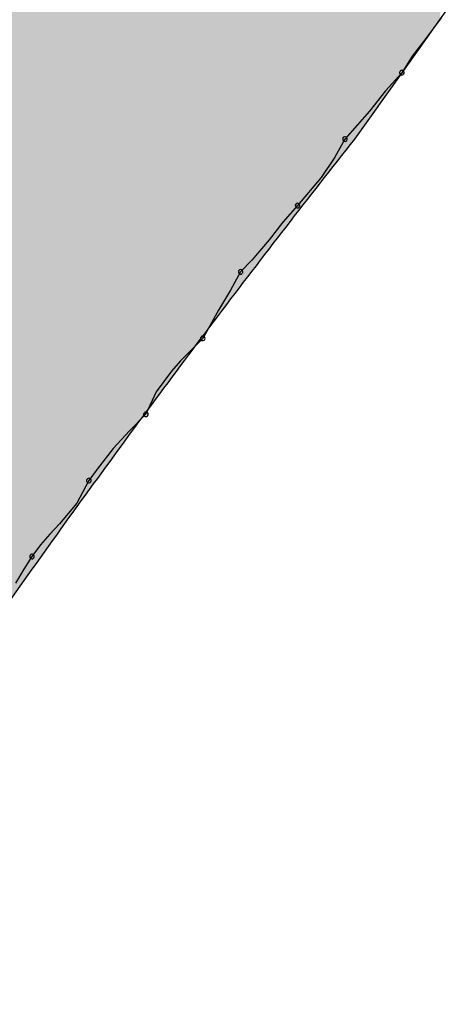
# Model space of a CAD drawing. Extents: x -424 to 186, y -4 to 301.
# Drawn here: x -339 to -339, y 145 to 146 of the extents above; entities that cross this region are included whole.
import ezdxf

# ---------------------------------------------------------------- set-up
doc = ezdxf.new("R2010")
doc.units = 0
doc.layers.add('PV', color=7, linetype='CONTINUOUS')

msp = doc.modelspace()

# ---------------------------------------------------------------- linework, layer by layer
at = {"layer": 'PV', "color": 7, "linetype": 'Continuous'}
for p, q in [((-338.68769, 145.81375), (-338.70593, 145.78822)), ((-338.69081, 145.80927), (-338.69678, 145.80141)), ((-338.69678, 145.80141), (-338.70199, 145.79456)), ((-338.70199, 145.79456), (-338.70593, 145.78822)), ((-338.70593, 145.78822), (-338.72416, 145.7627)), ((-338.70593, 145.78822), (-338.71218, 145.78125)), ((-338.71218, 145.78125), (-338.71843, 145.77351)), ((-338.71843, 145.77351), (-338.72781, 145.7627)), ((-338.72781, 145.7627), (-338.73174, 145.75572)), ((-338.73174, 145.75572), (-338.73695, 145.74798)), ((-338.73695, 145.74798), (-338.74604, 145.73717)), ((-338.74604, 145.73717), (-338.75165, 145.73083)), ((-338.75165, 145.73083), (-338.75701, 145.72399)), ((-338.75701, 145.72399), (-338.76365, 145.71612)), ((-338.76365, 145.71612), (-338.76792, 145.71164)), ((-338.76792, 145.71164), (-338.77177, 145.70467)), ((-338.77177, 145.70467), (-338.77638, 145.69693)), ((-338.77638, 145.69693), (-338.78251, 145.68612)), ((-338.78251, 145.68612), (-338.78697, 145.68163)), ((-338.78697, 145.68163), (-338.79099, 145.67746)), ((-338.79099, 145.67746), (-338.79456, 145.67349)), ((-338.79456, 145.67349), (-338.80037, 145.6656)), ((-338.80037, 145.6656), (-338.80439, 145.65694)), ((-338.80439, 145.65694), (-338.81064, 145.65061)), ((-338.81064, 145.65061), (-338.81689, 145.64376)), ((-338.81689, 145.64376), (-338.82314, 145.63589)), ((-338.82314, 145.63589), (-338.82627, 145.63142)), ((-338.82627, 145.63142), (-338.83092, 145.62276)), ((-338.83092, 145.62276), (-338.83762, 145.61488)), ((-338.83762, 145.61488), (-338.84126, 145.6109)), ((-338.84126, 145.6109), (-338.84483, 145.60673)), ((-338.84483, 145.60673), (-338.84815, 145.60224)), ((-338.84815, 145.60224), (-338.85128, 145.59734)), ((-338.85128, 145.59734), (-338.85448, 145.59206))]:
    msp.add_line(p, q, dxfattribs=at)
for centre, start, end in [((-338.70593, 145.78822), 148.1678, 328.1678), ((-338.70593, 145.78822), 318.1288, 138.1288), ((-338.72781, 145.7627), 139.0663, 319.0663), ((-338.72781, 145.7627), 330.5759, 150.5759), ((-338.74604, 145.73717), 139.946, 319.946), ((-338.74604, 145.73717), 318.4621, 138.4621), ((-338.76792, 145.71164), 136.3225, 316.3225), ((-338.76792, 145.71164), 331.1088, 151.1088), ((-338.78251, 145.68612), 150.474, 330.474), ((-338.78251, 145.68612), 315.1361, 135.1361), ((-338.80439, 145.65694), 155.0911, 335.0911), ((-338.80439, 145.65694), 315.3871, 135.3871), ((-338.82627, 145.63142), 145.072, 325.072), ((-338.82627, 145.63142), 331.716, 151.716), ((-338.84815, 145.60224), 143.5231, 323.5231), ((-338.84815, 145.60224), 327.3843, 147.3843)]:
    msp.add_arc(centre, 0.000886, start, end, dxfattribs=at)
msp.add_open_spline([(-338.72416, 145.7627), (-338.74189, 145.74027), (-338.7769, 145.69499), (-338.82801, 145.62593), (-338.87777, 145.55579), (-338.9262, 145.48469), (-338.97329, 145.41277), (-339.01903, 145.34015), (-339.04869, 145.29128), (-339.0633, 145.26676)], degree=3, knots=[0, 0, 0, 0, 0.0857691, 0.171697, 0.2577168, 0.3437572, 0.429743, 0.5155951, 0.6012314, 0.6012314, 0.6012314, 0.6012314], dxfattribs=at)
for points in [[(-338.69384, 145.80515), (-338.69681, 146.06591), (-338.69384, 146.0694)], [(-338.69384, 145.80515), (-338.69384, 146.0694), (-338.69116, 145.8089)], [(-338.69681, 145.80099), (-338.69979, 146.06242), (-338.69681, 146.06591)], [(-338.69681, 145.80099), (-338.69681, 146.06591), (-338.69384, 145.80515)], [(-338.70246, 145.79307), (-338.70455, 146.05684), (-338.70246, 146.05928)], [(-338.69979, 145.79682), (-338.70246, 146.05928), (-338.69979, 146.06242)], [(-338.70246, 145.79307), (-338.70246, 146.05928), (-338.69979, 145.79682)], [(-338.69979, 145.79682), (-338.69979, 146.06242), (-338.69681, 145.80099)], [(-338.70575, 145.78847), (-338.70607, 146.05505), (-338.70575, 146.05543)], [(-338.70455, 145.79015), (-338.70575, 146.05543), (-338.70455, 146.05684)], [(-338.70575, 145.78847), (-338.70575, 146.05543), (-338.70455, 145.79015)], [(-338.70455, 145.79015), (-338.70455, 146.05684), (-338.70246, 145.79307)], [(-338.70723, 145.78641), (-338.70928, 146.05129), (-338.70723, 146.0537)], [(-338.70607, 145.78802), (-338.70723, 146.0537), (-338.70607, 146.05505)], [(-338.70723, 145.78641), (-338.70723, 146.0537), (-338.70607, 145.78802)], [(-338.70607, 145.78802), (-338.70607, 146.05505), (-338.70575, 145.78847)], [(-338.71193, 145.77981), (-338.7149, 146.0447), (-338.71193, 146.04818)], [(-338.70928, 145.78353), (-338.71193, 146.04818), (-338.70928, 146.05129)], [(-338.71193, 145.77981), (-338.71193, 146.04818), (-338.70928, 145.78353)], [(-338.70928, 145.78353), (-338.70928, 146.05129), (-338.70723, 145.78641)], [(-338.71515, 145.77531), (-338.71788, 146.04112), (-338.71515, 146.0444)], [(-338.7149, 145.77566), (-338.71515, 146.0444), (-338.7149, 146.0447)], [(-338.71515, 145.77531), (-338.71515, 146.0444), (-338.7149, 145.77566)], [(-338.7149, 145.77566), (-338.7149, 146.0447), (-338.71193, 145.77981)], [(-338.71788, 145.77149), (-338.72058, 146.03787), (-338.71788, 146.04112)], [(-338.71788, 145.77149), (-338.71788, 146.04112), (-338.71515, 145.77531)], [(-338.72058, 145.76771), (-338.7227, 146.03531), (-338.72058, 146.03787)], [(-338.72058, 145.76771), (-338.72058, 146.03787), (-338.71788, 145.77149)], [(-338.72395, 145.76299), (-338.74171, 146.01242), (-338.72395, 146.03381)], [(-338.7227, 145.76474), (-338.72395, 146.03381), (-338.7227, 146.03531)], [(-338.72395, 145.76299), (-338.72395, 146.03381), (-338.7227, 145.76474)], [(-338.7227, 145.76474), (-338.7227, 146.03531), (-338.72058, 145.76771)], [(-338.74171, 145.74034), (-338.75247, 145.99946), (-338.74171, 146.01242)], [(-338.74171, 145.74034), (-338.74171, 146.01242), (-338.72395, 145.76299)], [(-338.75247, 145.72628), (-338.78207, 145.96298), (-338.75247, 145.99946)], [(-338.75247, 145.72628), (-338.75247, 145.99946), (-338.74171, 145.74034)], [(-338.78207, 145.68763), (-338.78946, 145.95388), (-338.78207, 145.96298)], [(-338.78207, 145.68763), (-338.78207, 145.96298), (-338.75247, 145.72628)], [(-338.78946, 145.67766), (-338.82164, 145.91347), (-338.78946, 145.95388)], [(-338.78946, 145.67766), (-338.78946, 145.95388), (-338.78207, 145.68763)], [(-338.82164, 145.6342), (-338.82635, 145.90755), (-338.82164, 145.91347)], [(-338.82164, 145.6342), (-338.82164, 145.91347), (-338.78946, 145.67766)], [(-338.82635, 145.62763), (-338.8604, 145.86414), (-338.82635, 145.90755)], [(-338.82635, 145.62763), (-338.82635, 145.90755), (-338.82164, 145.6342)], [(-338.8604, 145.58012), (-338.8604, 145.86414), (-338.82635, 145.62763)]]:
    msp.add_solid(points, dxfattribs=at)

doc.saveas('drawing.dxf')
